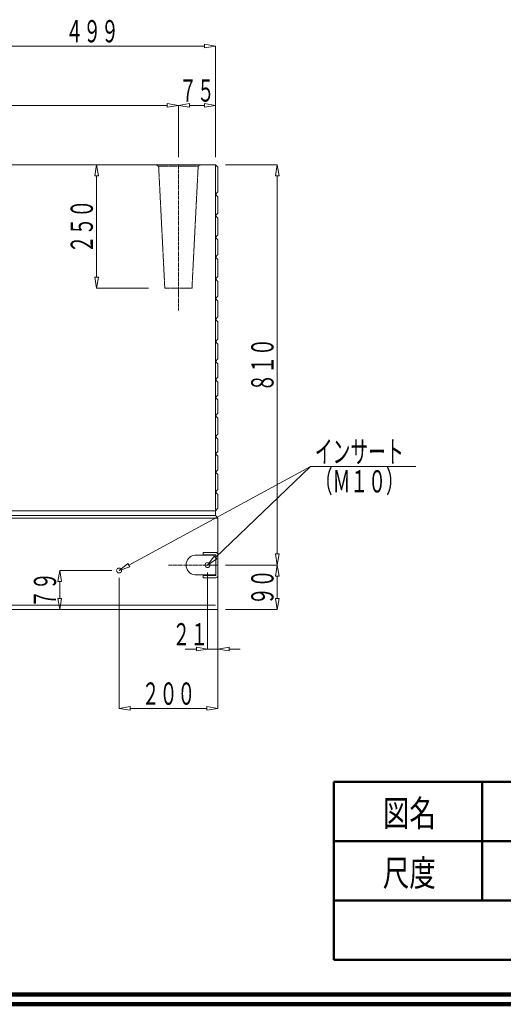
# Model space of a CAD drawing. Units: millimetres. Extents: x 12777 to 18317, y 887 to 4687.
# Drawn here: x 16100 to 17079, y 887 to 2879 of the extents above; entities that cross this region are included whole.
import ezdxf
from ezdxf.enums import TextEntityAlignment as Align

# ---------------------------------------------------------------- set-up
doc = ezdxf.new("R2010")
doc.units = ezdxf.units.MM
for name, pattern in [('1TEN 07', [10.4, 7.5, -1.1, 0.7, -1.1]), ('HASEN 0.75', [1.4, 0.7, -0.7]), ('実線', [0])]:
    doc.linetypes.add(name, pattern=pattern)
doc.layers.add('GR1_01', color=1, linetype='実線', lineweight=20)
doc.styles.add('FX_VECTOR', font='ISOCT.SHX')
doc.styles.add('ＭＳ ゴシック', font='txt')

# ---------------------------------------------------------------- blocks, each defined once
blk = doc.blocks.new('BLKF029')
at = {"color": 0, "linetype": 'ByBlock', "lineweight": -2}
for p, q in [((14573, 2705.8), (14595.5, 2709.6)), ((14595.5, 2709.6), (14595.5, 2702.1)), ((16398.5, 2709.6), (16398.5, 2702.1)), ((16421, 2705.8), (16398.5, 2709.6)), ((14573, 2600.8), (14573, 2705.8)), ((14595.5, 2702.1), (14573, 2705.8)), ((14595.5, 2705.8), (16398.5, 2705.8)), ((16398.5, 2702.1), (16421, 2705.8)), ((16421, 2600.8), (16421, 2705.8))]:
    blk.add_line(p, q, dxfattribs=at)
at = {"color": 0, "linetype": 'ByBlock', "lineweight": -2, "style": 'FX_VECTOR', "width": 0.973913}
blk.add_text('１８４８', height=45, dxfattribs=at).set_placement((15425, 2713.3), (15569, 2713.3), align=Align.FIT)
blk = doc.blocks.new('BLKF031')
at = {"color": 0, "linetype": 'ByBlock', "lineweight": -2}
for p, q in [((14498, 1685.8), (14498, 2585.8)), ((14498, 2585.8), (16496, 2585.8)), ((16496, 2585.8), (16496, 1885.8)), ((16496, 1885.8), (16496, 1875.8)), ((16496, 1875.8), (16501, 1870.8)), ((16501, 1870.8), (16501, 1685.8)), ((16501, 1685.8), (14498, 1685.8))]:
    blk.add_line(p, q, dxfattribs=at)
blk = doc.blocks.new('BLKF072')
at = {"color": 0, "linetype": 'ByBlock', "lineweight": -2}
for p, q in [((16301, 1749.8), (16301, 1485.8)), ((16501, 1670.8), (16501, 1485.8)), ((16301, 1485.8), (16323.5, 1489.6)), ((16323.5, 1482.1), (16301, 1485.8)), ((16323.5, 1489.6), (16323.5, 1482.1)), ((16323.5, 1485.8), (16478.5, 1485.8)), ((16478.5, 1489.6), (16478.5, 1482.1)), ((16501, 1485.8), (16478.5, 1489.6)), ((16478.5, 1482.1), (16501, 1485.8))]:
    blk.add_line(p, q, dxfattribs=at)
at = {"color": 0, "linetype": 'ByBlock', "lineweight": -2, "style": 'FX_VECTOR', "width": 0.988235}
blk.add_text('２００', height=45, dxfattribs=at).set_placement((16347, 1493.3), (16455, 1493.3), align=Align.FIT)
blk = doc.blocks.new('BLKF073')
at = {"color": 0, "linetype": 'ByBlock', "lineweight": -2}
for p, q in [((16480, 1760.8), (16480, 1605.8)), ((16501, 1760.8), (16501, 1605.8)), ((16457.5, 1605.8), (16435, 1605.8)), ((16457.5, 1609.6), (16457.5, 1602.1)), ((16480, 1605.8), (16457.5, 1609.6)), ((16457.5, 1602.1), (16480, 1605.8)), ((16501, 1605.8), (16480, 1605.8)), ((16501, 1605.8), (16523.5, 1609.6)), ((16523.5, 1602.1), (16501, 1605.8)), ((16523.5, 1609.6), (16523.5, 1602.1)), ((16523.5, 1605.8), (16546, 1605.8))]:
    blk.add_line(p, q, dxfattribs=at)
at = {"color": 0, "linetype": 'ByBlock', "lineweight": -2, "style": 'FX_VECTOR', "width": 1.018182}
blk.add_text('２１', height=45, dxfattribs=at).set_placement((16409, 1613.3), (16481, 1613.3), align=Align.FIT)
blk = doc.blocks.new('BLKF074')
at = {"color": 0, "linetype": 'ByBlock', "lineweight": -2}
for p, q in [((16516, 1775.8), (16621, 1775.8)), ((16621, 1775.8), (16617.2, 1753.3)), ((16624.7, 1753.3), (16621, 1775.8)), ((16617.2, 1753.3), (16624.7, 1753.3)), ((16621, 1708.3), (16621, 1753.3)), ((16617.2, 1708.3), (16624.7, 1708.3)), ((16621, 1685.8), (16617.2, 1708.3)), ((16624.7, 1708.3), (16621, 1685.8)), ((16516, 1685.8), (16621, 1685.8))]:
    blk.add_line(p, q, dxfattribs=at)
at = {"color": 0, "linetype": 'ByBlock', "lineweight": -2, "style": 'FX_VECTOR', "width": 1.018182}
blk.add_text('９０', height=45, rotation=90, dxfattribs=at).set_placement((16613.5, 1694.8), (16613.5, 1766.8), align=Align.FIT)
blk = doc.blocks.new('BLKF075')
at = {"color": 0, "linetype": 'ByBlock', "lineweight": -2}
for p, q in [((16516, 2585.8), (16621, 2585.8)), ((16621, 2585.8), (16617.2, 2563.3)), ((16624.7, 2563.3), (16621, 2585.8)), ((16617.2, 2563.3), (16624.7, 2563.3)), ((16621, 2563.3), (16621, 1798.3)), ((16617.2, 1798.3), (16624.7, 1798.3)), ((16621, 1775.8), (16617.2, 1798.3)), ((16624.7, 1798.3), (16621, 1775.8)), ((16516, 1775.8), (16621, 1775.8))]:
    blk.add_line(p, q, dxfattribs=at)
at = {"color": 0, "linetype": 'ByBlock', "lineweight": -2, "style": 'FX_VECTOR', "width": 0.988235}
blk.add_text('８１０', height=45, rotation=90, dxfattribs=at).set_placement((16613.5, 2126.8), (16613.5, 2234.8), align=Align.FIT)
blk = doc.blocks.new('BLKF076')
at = {"color": 0, "linetype": 'ByBlock', "lineweight": -2}
for p, q in [((16255.4, 2585.8), (16251.7, 2563.3)), ((16360.4, 2585.8), (16255.4, 2585.8)), ((16259.2, 2563.3), (16255.4, 2585.8)), ((16251.7, 2563.3), (16259.2, 2563.3)), ((16255.4, 2563.3), (16255.4, 2358.3)), ((16251.7, 2358.3), (16259.2, 2358.3)), ((16255.4, 2335.8), (16251.7, 2358.3)), ((16259.2, 2358.3), (16255.4, 2335.8)), ((16360.4, 2335.8), (16255.4, 2335.8))]:
    blk.add_line(p, q, dxfattribs=at)
at = {"color": 0, "linetype": 'ByBlock', "lineweight": -2, "style": 'FX_VECTOR', "width": 0.988235}
blk.add_text('２５０', height=45, rotation=90, dxfattribs=at).set_placement((16247.9, 2406.8), (16247.9, 2514.8), align=Align.FIT)
blk = doc.blocks.new('BLKF077')
at = {"color": 0, "linetype": 'ByBlock', "lineweight": -2}
for p, q in [((16466.5, 2585.8), (16375.4, 2585.8)), ((16375.4, 2585.8), (16381, 2582.6)), ((16381, 2582.6), (16393.5, 2335.8)), ((16448.5, 2335.8), (16461, 2582.6)), ((16461, 2582.6), (16466.5, 2585.8)), ((16393.5, 2335.8), (16448.5, 2335.8))]:
    blk.add_line(p, q, dxfattribs=at)
blk = doc.blocks.new('BLKF078')
at = {"color": 0, "linetype": 'ByBlock', "lineweight": -2}
for p, q in [((16181, 1764.8), (16177.2, 1742.3)), ((16286, 1764.8), (16181, 1764.8)), ((16184.7, 1742.3), (16181, 1764.8)), ((16177.2, 1742.3), (16184.7, 1742.3)), ((16181, 1708.3), (16181, 1742.3)), ((16177.2, 1708.3), (16184.7, 1708.3)), ((16181, 1685.8), (16177.2, 1708.3)), ((16184.7, 1708.3), (16181, 1685.8)), ((16286, 1685.8), (16181, 1685.8))]:
    blk.add_line(p, q, dxfattribs=at)
at = {"color": 0, "linetype": 'ByBlock', "lineweight": -2, "style": 'FX_VECTOR', "width": 1.018182}
blk.add_text('７９', height=45, rotation=90, dxfattribs=at).set_placement((16173.5, 1689.3), (16173.5, 1761.3), align=Align.FIT)
blk = doc.blocks.new('BLKF079')
at = {"color": 0, "linetype": 'ByBlock', "lineweight": -2}
for p, q in [((16454.2, 1795.8), (16496.5, 1795.8)), ((16496.5, 1795.8), (16496.5, 1755.8)), ((16496.5, 1755.8), (16454.2, 1755.8))]:
    blk.add_line(p, q, dxfattribs=at)
blk.add_arc((16456.6, 1775.8), 20.1, 96.9574, 263.0426, dxfattribs=at)
blk = doc.blocks.new('BLKF080')
at = {"color": 0, "linetype": 'ByBlock', "lineweight": -2}
for p, q in [((16471, 1796.8), (16471, 1801.3)), ((16471, 1801.3), (16496.5, 1801.3)), ((16496.5, 1796.8), (16471, 1796.8)), ((16496.5, 1754.8), (16496.5, 1796.8)), ((16501, 1796.8), (16501, 1754.8)), ((16471, 1750.3), (16471, 1754.8)), ((16471, 1754.8), (16496.5, 1754.8)), ((16496.5, 1750.3), (16471, 1750.3))]:
    blk.add_line(p, q, dxfattribs=at)
for centre, start, end in [((16496.5, 1796.8), 0, 90), ((16496.5, 1754.8), 270, 0)]:
    blk.add_arc(centre, 4.5, start, end, dxfattribs=at)
blk = doc.blocks.new('BLKF081')
at = {"color": 0, "linetype": 'ByBlock', "lineweight": -2}
for p, q in [((15997, 2825.8), (16019.5, 2829.6)), ((16019.5, 2829.6), (16019.5, 2822.1)), ((16473.5, 2829.6), (16473.5, 2822.1)), ((16496, 2825.8), (16473.5, 2829.6)), ((15997, 2600.8), (15997, 2825.8)), ((16019.5, 2822.1), (15997, 2825.8)), ((16019.5, 2825.8), (16473.5, 2825.8)), ((16473.5, 2822.1), (16496, 2825.8)), ((16496, 2600.8), (16496, 2825.8))]:
    blk.add_line(p, q, dxfattribs=at)
at = {"color": 0, "linetype": 'ByBlock', "lineweight": -2, "style": 'FX_VECTOR', "width": 0.988235}
blk.add_text('４９９', height=45, dxfattribs=at).set_placement((16192.5, 2833.3), (16300.5, 2833.3), align=Align.FIT)
blk = doc.blocks.new('BLKF082')
at = {"color": 0, "linetype": 'ByBlock', "lineweight": -2}
for p, q in [((16421, 2705.8), (16443.5, 2709.6)), ((16443.5, 2709.6), (16443.5, 2702.1)), ((16473.5, 2709.6), (16473.5, 2702.1)), ((16496, 2705.8), (16473.5, 2709.6)), ((16421, 2600.8), (16421, 2705.8)), ((16443.5, 2702.1), (16421, 2705.8)), ((16473.5, 2705.8), (16443.5, 2705.8)), ((16473.5, 2702.1), (16496, 2705.8)), ((16496, 2600.8), (16496, 2705.8))]:
    blk.add_line(p, q, dxfattribs=at)
at = {"color": 0, "linetype": 'ByBlock', "lineweight": -2, "style": 'FX_VECTOR', "width": 1.018182}
blk.add_text('７５', height=45, dxfattribs=at).set_placement((16422.5, 2713.3), (16494.5, 2713.3), align=Align.FIT)
blk = doc.blocks.new('BLKF116')
at = {"color": 0, "linetype": 'ByBlock', "lineweight": -2}
for p, q in [((14498, 2585.8), (16496, 2585.8)), ((14498, 1885.8), (14498, 2585.8)), ((16496, 2585.8), (16496, 1885.8)), ((16496, 1885.8), (14498, 1885.8))]:
    blk.add_line(p, q, dxfattribs=at)
blk = doc.blocks.new('BLKF808')
at = {"color": 0, "linetype": 'ByBlock', "lineweight": -2}
for p, q in [((16496, 2438.8), (16501, 2433.8)), ((16496, 2398.8), (16496, 2438.8)), ((16501, 2433.8), (16501, 2403.8)), ((16501, 2403.8), (16496, 2398.8))]:
    blk.add_line(p, q, dxfattribs=at)
blk = doc.blocks.new('BLKF809')
at = {"color": 0, "linetype": 'ByBlock', "lineweight": -2}
for p, q in [((16496, 1923.8), (16501, 1918.8)), ((16496, 1885.8), (16496, 1923.8)), ((16501, 1918.8), (16501, 1890.8)), ((16501, 1890.8), (16496, 1885.8))]:
    blk.add_line(p, q, dxfattribs=at)
blk = doc.blocks.new('BLKF810')
at = {"color": 0, "linetype": 'ByBlock', "lineweight": -2}
for p, q in [((16496, 2354.8), (16501, 2349.8)), ((16496, 2314.8), (16496, 2354.8)), ((16501, 2349.8), (16501, 2319.8)), ((16501, 2319.8), (16496, 2314.8))]:
    blk.add_line(p, q, dxfattribs=at)
blk = doc.blocks.new('BLKF811')
at = {"color": 0, "linetype": 'ByBlock', "lineweight": -2}
for p, q in [((16496, 2314.8), (16501, 2309.8)), ((16496, 2272.8), (16496, 2314.8)), ((16501, 2309.8), (16501, 2277.8)), ((16501, 2277.8), (16496, 2272.8))]:
    blk.add_line(p, q, dxfattribs=at)
blk = doc.blocks.new('BLKF812')
at = {"color": 0, "linetype": 'ByBlock', "lineweight": -2}
for p, q in [((16496, 2272.8), (16501, 2267.8)), ((16496, 2227.8), (16496, 2272.8)), ((16501, 2267.8), (16501, 2232.8)), ((16501, 2232.8), (16496, 2227.8))]:
    blk.add_line(p, q, dxfattribs=at)
blk = doc.blocks.new('BLKF813')
at = {"color": 0, "linetype": 'ByBlock', "lineweight": -2}
for p, q in [((16496, 2398.8), (16501, 2393.8)), ((16496, 2354.8), (16496, 2398.8)), ((16501, 2393.8), (16501, 2359.8)), ((16501, 2359.8), (16496, 2354.8))]:
    blk.add_line(p, q, dxfattribs=at)
blk = doc.blocks.new('BLKF814')
at = {"color": 0, "linetype": 'ByBlock', "lineweight": -2}
for p, q in [((16496, 1963.8), (16501, 1958.8)), ((16496, 1923.8), (16496, 1963.8)), ((16501, 1958.8), (16501, 1928.8)), ((16501, 1928.8), (16496, 1923.8))]:
    blk.add_line(p, q, dxfattribs=at)
blk = doc.blocks.new('BLKF815')
at = {"color": 0, "linetype": 'ByBlock', "lineweight": -2}
for p, q in [((16496, 2114.8), (16501, 2109.8)), ((16496, 2077.8), (16496, 2114.8)), ((16501, 2109.8), (16501, 2082.8)), ((16501, 2082.8), (16496, 2077.8))]:
    blk.add_line(p, q, dxfattribs=at)
blk = doc.blocks.new('BLKF816')
at = {"color": 0, "linetype": 'ByBlock', "lineweight": -2}
for p, q in [((16496, 2077.8), (16501, 2072.8)), ((16496, 2035.8), (16496, 2077.8)), ((16501, 2072.8), (16501, 2040.8)), ((16501, 2040.8), (16496, 2035.8))]:
    blk.add_line(p, q, dxfattribs=at)
blk = doc.blocks.new('BLKF817')
at = {"color": 0, "linetype": 'ByBlock', "lineweight": -2}
for p, q in [((16496, 2187.8), (16501, 2182.8)), ((16496, 2150.8), (16496, 2187.8)), ((16501, 2182.8), (16501, 2155.8)), ((16501, 2155.8), (16496, 2150.8))]:
    blk.add_line(p, q, dxfattribs=at)
blk = doc.blocks.new('BLKF818')
at = {"color": 0, "linetype": 'ByBlock', "lineweight": -2}
for p, q in [((16496, 2150.8), (16501, 2145.8)), ((16496, 2114.8), (16496, 2150.8)), ((16501, 2145.8), (16501, 2119.8)), ((16501, 2119.8), (16496, 2114.8))]:
    blk.add_line(p, q, dxfattribs=at)
blk = doc.blocks.new('BLKF819')
at = {"color": 0, "linetype": 'ByBlock', "lineweight": -2}
for p, q in [((16496, 2000.8), (16501, 1995.8)), ((16496, 1963.8), (16496, 2000.8)), ((16501, 1995.8), (16501, 1968.8)), ((16501, 1968.8), (16496, 1963.8))]:
    blk.add_line(p, q, dxfattribs=at)
blk = doc.blocks.new('BLKF820')
at = {"color": 0, "linetype": 'ByBlock', "lineweight": -2}
for p, q in [((16496, 2035.8), (16501, 2030.8)), ((16496, 2000.8), (16496, 2035.8)), ((16501, 2030.8), (16501, 2005.8)), ((16501, 2005.8), (16496, 2000.8))]:
    blk.add_line(p, q, dxfattribs=at)
blk = doc.blocks.new('BLKF821')
at = {"color": 0, "linetype": 'ByBlock', "lineweight": -2}
for p, q in [((16496, 2227.8), (16501, 2222.8)), ((16496, 2187.8), (16496, 2227.8)), ((16501, 2222.8), (16501, 2192.8)), ((16501, 2192.8), (16496, 2187.8))]:
    blk.add_line(p, q, dxfattribs=at)
blk = doc.blocks.new('BLKF822')
at = {"color": 0, "linetype": 'ByBlock', "lineweight": -2}
for p, q in [((16496, 2585.8), (16501, 2580.8)), ((16496, 2525.8), (16496, 2585.8)), ((16501, 2580.8), (16501, 2530.8)), ((16501, 2530.8), (16496, 2525.8))]:
    blk.add_line(p, q, dxfattribs=at)
blk = doc.blocks.new('BLKF823')
at = {"color": 0, "linetype": 'ByBlock', "lineweight": -2}
for p, q in [((16496, 2482.8), (16501, 2477.8)), ((16496, 2438.8), (16496, 2482.8)), ((16501, 2477.8), (16501, 2443.8)), ((16501, 2443.8), (16496, 2438.8))]:
    blk.add_line(p, q, dxfattribs=at)
blk = doc.blocks.new('BLKF824')
at = {"color": 0, "linetype": 'ByBlock', "lineweight": -2}
for p, q in [((16496, 2525.8), (16501, 2520.8)), ((16496, 2482.8), (16496, 2525.8)), ((16501, 2520.8), (16501, 2487.8)), ((16501, 2487.8), (16496, 2482.8))]:
    blk.add_line(p, q, dxfattribs=at)

msp = doc.modelspace()

# ---------------------------------------------------------------- linework, layer by layer
at = {"layer": 'GR1_01', "color": 2, "linetype": 'HASEN 0.75'}
msp.add_line((16381, 2582.6), (16461, 2582.6), dxfattribs=at)
at = {"layer": 'GR1_01', "linetype": '1TEN 07'}
for p, q in [((16421, 2585.8), (16421, 2290.8)), ((16501, 1775.8), (16401, 1775.8))]:
    msp.add_line(p, q, dxfattribs=at)
at = {"layer": 'GR1_01'}
for p, q in [((16320.7, 1775.6), (16688.1, 1975.2)), ((16496.2, 1791.4), (16688.1, 1975.2)), ((16688.1, 1975.2), (16901.2, 1975.2)), ((16493.6, 1794.1), (16480, 1775.8)), ((16498.8, 1788.7), (16493.6, 1794.1)), ((16318.9, 1778.9), (16301, 1764.8)), ((16322.5, 1772.3), (16318.9, 1778.9)), ((16480, 1775.8), (16498.8, 1788.7)), ((16301, 1764.8), (16322.5, 1772.3))]:
    msp.add_line(p, q, dxfattribs=at)
at = {"layer": 'GR1_01', "color": 2}
for p, q in [((16496, 1885.8), (14498, 1885.8)), ((16496, 1875.8), (14498, 1875.8)), ((16501, 1870.8), (14498, 1870.8)), ((14498, 1694.8), (16496, 1694.8))]:
    msp.add_line(p, q, dxfattribs=at)
at = {"layer": 'GR1_01', "color": 4, "lineweight": 50}
for p, q in [((16735.9, 977.2), (16735.9, 1337.2)), ((18235.9, 1337.2), (16735.9, 1337.2)), ((17035.9, 1337.2), (17035.9, 1097.2)), ((18235.9, 1217.2), (16735.9, 1217.2)), ((16735.9, 1097.2), (18235.9, 1097.2)), ((16735.9, 977.2), (18235.9, 977.2))]:
    msp.add_line(p, q, dxfattribs=at)
at = {"layer": 'GR1_01', "color": 3, "lineweight": 100}
for p, q in [((12796.9, 907.2), (18296.9, 907.2)), ((12776.9, 887.2), (18316.9, 887.2))]:
    msp.add_line(p, q, dxfattribs=at)
at = {"layer": 'GR1_01', "color": 4, "linetype": 'HASEN 0.75'}
for centre in [(16480, 1775.8), (16301, 1764.8)]:
    msp.add_circle(centre, 5, dxfattribs=at)

# ---------------------------------------------------------------- block references
at = {"layer": 'GR1_01'}
for name in ['BLKF081', 'BLKF029', 'BLKF082', 'BLKF076', 'BLKF075', 'BLKF074', 'BLKF078', 'BLKF073', 'BLKF072']:
    msp.add_blockref(name, (0, 0), dxfattribs=at)
at = {"layer": 'GR1_01', "color": 2}
for name in ['BLKF031', 'BLKF079']:
    msp.add_blockref(name, (0, 0), dxfattribs=at)
at = {"layer": 'GR1_01', "color": 254}
for name in ['BLKF116', 'BLKF822', 'BLKF824', 'BLKF823', 'BLKF808', 'BLKF813', 'BLKF810', 'BLKF811', 'BLKF812', 'BLKF821', 'BLKF817', 'BLKF818', 'BLKF815', 'BLKF816', 'BLKF820', 'BLKF819', 'BLKF814', 'BLKF809']:
    msp.add_blockref(name, (0, 0), dxfattribs=at)
at = {"layer": 'GR1_01', "color": 2, "linetype": 'HASEN 0.75'}
msp.add_blockref('BLKF077', (0, 0), dxfattribs=at)
at = {"layer": 'GR1_01', "color": 4}
msp.add_blockref('BLKF080', (0, 0), dxfattribs=at)

# ---------------------------------------------------------------- texts
at = {"layer": 'GR1_01', "style": 'FX_VECTOR', "width": 0.965517}
for s, p, p2 in [('インサート', (16697.1, 1982.7), (16877.1, 1982.7)), ('（Ｍ１０）', (16697.1, 1922.7), (16877.1, 1922.7))]:
    msp.add_text(s, height=45, dxfattribs=at).set_placement(p, p2, align=Align.FIT)
at = {"layer": 'GR1_01', "color": 7, "style": 'ＭＳ ゴシック', "width": 0.73978}
for s, p in [('図名', (16834.9, 1273.7)), ('尺度', (16834.9, 1153))]:
    msp.add_text(s, height=53.03, dxfattribs=at).set_placement(p, align=Align.MIDDLE_LEFT)

doc.saveas('drawing.dxf')
